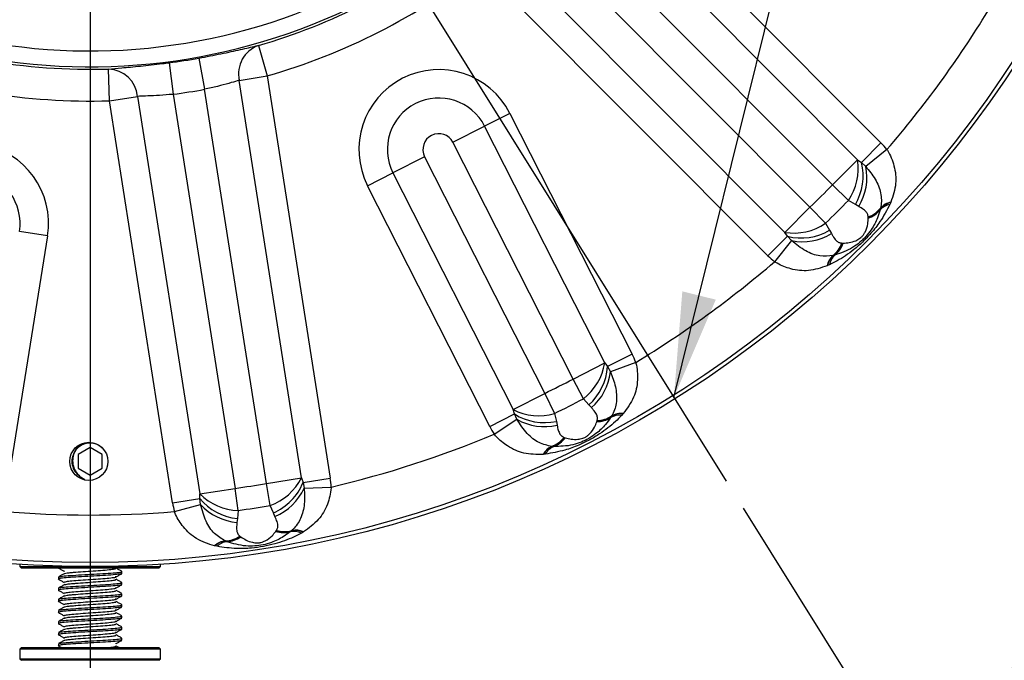
# Model space of a CAD drawing. Units: millimetres. Extents: x 5 to 836, y 5 to 589.
# Drawn here: x 148 to 179, y 406 to 426 of the extents above; entities that cross this region are included whole.
import ezdxf

# ---------------------------------------------------------------- set-up
doc = ezdxf.new("R2010")
doc.units = ezdxf.units.MM
doc.layers.add('SLD-0_0', color=7, linetype='Continuous')
doc.styles.add('SLDTEXTSTYLE6', font='TXT', dxfattribs={"width": 0.605})
doc.dimstyles.new('SLDDIMSTYLE3', dxfattribs={"dimtxt": 0.18, "dimasz": 3.302, "dimexe": 0, "dimexo": 0.0625, "dimgap": 0, "dimtad": 0, "dimtih": 1, "dimtoh": 1, "dimdec": 0, "dimrnd": 1e-09, "dimzin": 0, "dimdsep": 46, "dimtxsty": 'Standard', "dimsah": 1, "dimcen": 0.09, "dimadec": 0, "dimazin": 0, "dimtfac": 3.302, "dimtdec": 0, "dimtofl": 0, "dimtmove": 0, "dimatfit": 3, "dimfxl": 1, "dimfrac": 2, "dimtolj": 1, "dimtzin": 0, "dimarcsym": 0})
doc.dimstyles.new('SLDDIMSTYLE4', dxfattribs={"dimtxt": 5, "dimasz": 3.302, "dimexe": 0, "dimexo": 0.0625, "dimgap": 1.25, "dimtad": 1, "dimdec": 4, "dimlfac": 2, "dimzin": 12, "dimdsep": 46, "dimtxsty": 'SLDTEXTSTYLE6', "dimsah": 1, "dimcen": 0.09, "dimazin": 3, "dimtfac": 1, "dimtofl": 0, "dimtmove": 0, "dimatfit": 3, "dimfxl": 1, "dimfrac": 2, "dimtolj": 1, "dimtzin": 12, "dimarcsym": 0})

# ---------------------------------------------------------------- blocks, each defined once
blk = doc.blocks.new('_D_7')
at = {"layer": 'SLD-0_0'}
for p, q in [((129.019, 410.463), (80.586, 332.953)), ((149.898, 340.822), (149.898, 313.079))]:
    blk.add_line(p, q, dxfattribs=at)
blk.add_arc((149.898, 443.875), 129.797, 238, 270, dxfattribs=at)
for points in [[(81.116, 333.801), (83.675, 331.653), (84.202, 332.522)], [(149.898, 314.079), (146.603, 314.629), (146.59, 313.613)]]:
    blk.add_solid(points, dxfattribs=at)
at = {"layer": 'SLD-0_0', "insert": (101.268, 330.113), "char_height": 5, "attachment_point": 1, "rotation": 341.2812, "style": 'SLDTEXTSTYLE6'}
blk.add_mtext('32deg', dxfattribs=at)
blk = doc.blocks.new('_D_8')
at = {"layer": 'SLD-0_0'}
for p, q in [((170.462, 410.966), (219.21, 332.953)), ((149.898, 340.822), (149.898, 313.079))]:
    blk.add_line(p, q, dxfattribs=at)
blk.add_arc((149.898, 443.875), 129.797, 270, 302, dxfattribs=at)
for points in [[(218.68, 333.801), (215.594, 332.522), (216.121, 331.653)], [(149.898, 314.079), (153.206, 313.613), (153.193, 314.629)]]:
    blk.add_solid(points, dxfattribs=at)
at = {"layer": 'SLD-0_0', "insert": (178.404, 323.484), "char_height": 5, "attachment_point": 1, "rotation": 17.7477, "style": 'SLDTEXTSTYLE6'}
blk.add_mtext('32deg', dxfattribs=at)
blk = doc.blocks.new('SW_CENTERMARKSYMBOL_1')
at = {"layer": 'SLD-0_0', "color": 0}
blk.add_line((0, -2.5), (0, -102.053), dxfattribs=at)

msp = doc.modelspace()

# ---------------------------------------------------------------- linework, layer by layer
at = {"color": 7, "linetype": 'Continuous', "lineweight": 25}
for p, q in [((165.758461, 431.533741), (174.805087, 422.462299)), ((174.068667, 421.932139), (165.124164, 430.901178)), ((173.275795, 421.141435), (164.407679, 430.033878)), ((163.699605, 429.32774), (172.567721, 420.435298)), ((162.830344, 428.613634), (171.774848, 419.644594)), ((171.242673, 418.90963), (162.196047, 427.981072)), ((155.197757, 425.528304), (155.475109, 424.56817)), ((152.382482, 424.984501), (152.512804, 423.993643)), ((153.321149, 425.131853), (153.500705, 424.148725)), ((150.504848, 423.787935), (150.474663, 424.78687)), ((154.59014, 424.429247), (155.475109, 424.56817)), ((155.475109, 424.56817), (157.461923, 411.911746)), ((156.554526, 411.915694), (154.59014, 424.429247)), ((150.504848, 423.787935), (151.389817, 423.926858)), ((151.389817, 423.926858), (153.354203, 411.413305)), ((152.512804, 423.993643), (154.460414, 411.586959)), ((155.448315, 411.74204), (153.500705, 424.148725)), ((152.491662, 411.131511), (150.504848, 423.787935)), ((163.120485, 423.392412), (162.321759, 422.986818)), ((163.120485, 423.392412), (166.969027, 415.813579)), ((161.323352, 422.479826), (162.321759, 422.986818)), ((166.104821, 415.536932), (162.321759, 422.986818)), ((165.106414, 415.02994), (161.323352, 422.479826)), ((174.805087, 422.462299), (174.189244, 421.848141)), ((174.993253, 422.251094), (174.324577, 421.719673)), ((160.431724, 422.027056), (159.433317, 421.520064)), ((160.431724, 422.027056), (164.214787, 414.57717)), ((173.275795, 421.141435), (174.068667, 421.932139)), ((174.068667, 421.932139), (174.189244, 421.848141)), ((174.189244, 421.848141), (174.324577, 421.719673)), ((158.634592, 421.11447), (159.433317, 421.520064)), ((159.433317, 421.520064), (163.21638, 414.070178)), ((173.779305, 420.651795), (173.275795, 421.141435)), ((162.483134, 413.535636), (158.634592, 421.11447)), ((173.998451, 420.519318), (173.779305, 420.651795)), ((174.102759, 420.461433), (173.998451, 420.519318)), ((175.109999, 420.582032), (175.084476, 420.525641)), ((175.115785, 420.595259), (175.109999, 420.582032)), ((171.774848, 419.644594), (172.567721, 420.435298)), ((173.05598, 419.930449), (172.567721, 420.435298)), ((174.7892, 420.401153), (174.77721, 420.352476)), ((174.791458, 420.410874), (174.7892, 420.401153)), ((173.05598, 419.930449), (173.187856, 419.71094)), ((174.401482, 420.129025), (174.401322, 420.132101)), ((174.402465, 420.094658), (174.401482, 420.129025)), ((148.555588, 419.532261), (147.671003, 419.673607)), ((171.858516, 419.523788), (171.774848, 419.644594)), ((173.187856, 419.71094), (173.245455, 419.606475)), ((148.555588, 419.532261), (147.214397, 411.138739)), ((171.858516, 419.523788), (171.242673, 418.90963)), ((171.986612, 419.388104), (171.453361, 418.720886)), ((171.986612, 419.388104), (171.858516, 419.523788)), ((173.573968, 419.30701), (173.577043, 419.306842)), ((173.577043, 419.306842), (173.611407, 419.305764)), ((173.303854, 418.91987), (173.294127, 418.917639)), ((173.352564, 418.931727), (173.303854, 418.91987)), ((173.122097, 418.599568), (173.108855, 418.593818)), ((173.178557, 418.624937), (173.122097, 418.599568)), ((166.969027, 415.813579), (166.19354, 415.419785)), ((167.082718, 415.554565), (166.28255, 415.255786)), ((165.106414, 415.02994), (166.104821, 415.536932)), ((166.104821, 415.536932), (166.19354, 415.419785)), ((166.19354, 415.419785), (166.28255, 415.255786)), ((165.433973, 414.408672), (165.106414, 415.02994)), ((163.21638, 414.070178), (164.214787, 414.57717)), ((164.214787, 414.57717), (164.523142, 413.94615)), ((165.601456, 414.214959), (165.433973, 414.408672)), ((163.258621, 413.929429), (163.21638, 414.070178)), ((165.682771, 414.127673), (165.601456, 414.214959)), ((162.483134, 413.535636), (163.258621, 413.929429)), ((162.625185, 413.291024), (163.338519, 413.760803)), ((163.338519, 413.760803), (163.258621, 413.929429)), ((164.523142, 413.94615), (164.580731, 413.696633)), ((164.580731, 413.696633), (164.60323, 413.579481)), ((165.854469, 413.686236), (165.864154, 413.719224)), ((165.864154, 413.719224), (165.864953, 413.722199)), ((166.316988, 413.858222), (166.290543, 413.815632)), ((166.32214, 413.866769), (166.316988, 413.858222)), ((166.677981, 413.931116), (166.636281, 413.885372)), ((166.687571, 413.941907), (166.677981, 413.931116)), ((164.823125, 413.193157), (164.825998, 413.192047)), ((164.825998, 413.192047), (164.858347, 413.180403)), ((149.897873, 412.870921), (149.522873, 412.654415)), ((150.272873, 412.654415), (149.897873, 412.870921)), ((164.446598, 412.908435), (164.436658, 412.909319)), ((164.496588, 412.90466), (164.446598, 412.908435)), ((149.522873, 412.654415), (149.522873, 412.221402)), ((150.272873, 412.221402), (150.272873, 412.654415)), ((164.174759, 412.659976), (164.160388, 412.6586)), ((164.236295, 412.666656), (164.174759, 412.659976)), ((149.522873, 412.221402), (149.897873, 412.004896)), ((149.897873, 412.004896), (150.272873, 412.221402)), ((149.592642, 411.950611), (149.734964, 411.861908)), ((155.448315, 411.74204), (156.554526, 411.915694)), ((156.554526, 411.915694), (156.602702, 411.776865)), ((156.602702, 411.776865), (157.461923, 411.911746)), ((153.354203, 411.413305), (154.460414, 411.586959)), ((154.558681, 410.891536), (154.460414, 411.586959)), ((155.56786, 411.049958), (155.448315, 411.74204)), ((156.602702, 411.776865), (156.636677, 411.593386)), ((156.636677, 411.593386), (157.49001, 411.630277)), ((152.491662, 411.131511), (153.350883, 411.266392)), ((153.350883, 411.266392), (153.354203, 411.413305)), ((153.374762, 411.081329), (153.350883, 411.266392)), ((152.551172, 410.854974), (153.374762, 411.081329)), ((155.667285, 410.81397), (155.56786, 411.049958)), ((154.536347, 410.636435), (154.521543, 410.518064)), ((154.558681, 410.891536), (154.536347, 410.636435)), ((155.717647, 410.70583), (155.667285, 410.81397)), ((154.611294, 410.082697), (154.613683, 410.080754)), ((154.613683, 410.080754), (154.640851, 410.059683)), ((155.74453, 410.23294), (155.763935, 410.261321)), ((155.763935, 410.261321), (155.765614, 410.263903)), ((156.237559, 410.253582), (156.199247, 410.221249)), ((156.245099, 410.260119), (156.237559, 410.253582)), ((156.603409, 410.211355), (156.549614, 410.180737)), ((156.615864, 410.218655), (156.603409, 410.211355)), ((153.829899, 409.775968), (153.815806, 409.7791)), ((153.890488, 409.763305), (153.829899, 409.775968)), ((154.165212, 409.928264), (154.156032, 409.932176)), ((154.211589, 409.909225), (154.165212, 409.928264)), ((147.685373, 409.195914), (147.685373, 409.125408)), ((147.685373, 409.125408), (147.735373, 409.075408)), ((147.685373, 409.125408), (152.110373, 409.125408)), ((152.060373, 409.075408), (147.735373, 409.075408)), ((150.709462, 409.060301), (150.70525, 409.076737)), ((152.060373, 409.075408), (152.110373, 409.125408)), ((152.110373, 409.125408), (152.110373, 409.195914)), ((148.897873, 408.794517), (148.897873, 408.73304)), ((149.086284, 408.885301), (149.09206, 408.907837)), ((149.086957, 408.974531), (149.09206, 408.994439)), ((150.708789, 408.799531), (150.703687, 408.819439)), ((150.709462, 408.710301), (150.70525, 408.726737)), ((150.897873, 408.908192), (150.897873, 408.969517)), ((148.897873, 408.444517), (148.897873, 408.38304)), ((149.086284, 408.535301), (149.09206, 408.557837)), ((149.086957, 408.624531), (149.09206, 408.644439)), ((150.708789, 408.449531), (150.703687, 408.469439)), ((150.897873, 408.558192), (150.897873, 408.619517)), ((149.086284, 408.185301), (149.09206, 408.207837)), ((149.086957, 408.274531), (149.09206, 408.294439)), ((150.708789, 408.099531), (150.703687, 408.119439)), ((150.709462, 408.360301), (150.70525, 408.376737)), ((150.897873, 408.208192), (150.897873, 408.269517)), ((148.897873, 408.094517), (148.897873, 408.03304)), ((149.086284, 407.835301), (149.09206, 407.857837)), ((149.086957, 407.924531), (149.09206, 407.944439)), ((150.709462, 408.010301), (150.70525, 408.026737)), ((150.897873, 407.858192), (150.897873, 407.919517)), ((148.897873, 407.744517), (148.897873, 407.68304)), ((149.086284, 407.485301), (149.09206, 407.507837)), ((149.086957, 407.574531), (149.09206, 407.594439)), ((150.708789, 407.749531), (150.703687, 407.769439)), ((150.709462, 407.660301), (150.70525, 407.676737)), ((150.897873, 407.508192), (150.897873, 407.569517)), ((148.897873, 407.394517), (148.897873, 407.33304)), ((149.086957, 407.224531), (149.09206, 407.244439)), ((150.708789, 407.399531), (150.703687, 407.419439)), ((150.709462, 407.310301), (150.70525, 407.326737)), ((150.897873, 407.158192), (150.897873, 407.219517)), ((148.897873, 407.044517), (148.897873, 406.98304)), ((149.086284, 407.135301), (149.09206, 407.157837)), ((149.086957, 406.874531), (149.09206, 406.894439)), ((150.708789, 407.049531), (150.703687, 407.069439)), ((150.709462, 406.960301), (150.70525, 406.976737)), ((150.897873, 406.808192), (150.897873, 406.869517)), ((147.735373, 406.575408), (147.685373, 406.525408)), ((147.735373, 406.575408), (150.98484, 406.575408)), ((148.897873, 406.694517), (148.897873, 406.63304)), ((149.086284, 406.785301), (149.09206, 406.807837)), ((150.708789, 406.699531), (150.703687, 406.719439)), ((150.709462, 406.610301), (150.70525, 406.626737)), ((150.98484, 406.575408), (152.060373, 406.575408)), ((152.110373, 406.525408), (152.060373, 406.575408)), ((147.685373, 406.525408), (147.685373, 406.225408)), ((151.009972, 406.525408), (147.685373, 406.525408)), ((152.110373, 406.525408), (151.009972, 406.525408)), ((152.110373, 406.225408), (152.110373, 406.525408)), ((147.685373, 406.225408), (147.735373, 406.175408)), ((147.685373, 406.225408), (151.009972, 406.225408)), ((150.98484, 406.175408), (147.735373, 406.175408)), ((152.060373, 406.175408), (150.98484, 406.175408)), ((151.009972, 406.225408), (152.110373, 406.225408)), ((152.060373, 406.175408), (152.110373, 406.225408))]:
    msp.add_line(p, q, dxfattribs=at)
for centre, radius in [((149.897873, 443.875408), 34.75), ((149.897873, 443.875408), 34.625949), ((149.854814, 412.437938), 0.6)]:
    msp.add_circle(centre, radius, dxfattribs=at)
for centre, radius, start, end in [((149.897873, 443.875408), 100.803304, 294.28004055, 245.65758945), ((149.897873, 443.875408), 48.007389, 330.6199399, 210.0610945), ((149.897873, 443.875408), 18.517156, 248.1147769, 327.7282694), ((149.897873, 443.875408), 19.016851, 248.1147769, 327.7282694), ((149.897873, 443.875408), 19.097251, 286.1122912, 307.7307552), ((149.897873, 443.875408), 20.096642, 286.1122912, 307.7307552), ((149.897873, 443.875408), 33.126863, 319.2490162, 328.5940302), ((149.897873, 443.875408), 19.097251, 248.3294838, 271.7307552), ((155.525055, 424.629867), 0.956198, 110.0165146, 192.1112159), ((149.897873, 443.875408), 20.096642, 249.6271257, 271.7307552), ((149.897873, 443.875408), 19.0536, 277.4927658, 280.3502806), ((150.4384, 423.83136), 0.956198, 5.7318304, 87.8265318), ((160.877538, 422.253441), 2.515564, 26.9215232, 206.9215232), ((149.897873, 443.875408), 20.052991, 277.4927658, 280.3502806), ((160.877538, 422.253441), 1.619758, 26.9215232, 206.9215232), ((160.877538, 422.253441), 0.5, 26.9215232, 206.9215232), ((146.071535, 419.929184), 2.515564, 350.9215232, 170.9215232), ((173.02388, 420.685964), 2.515564, 38.4753989, 44.9215232), ((172.309339, 421.656884), 1.78073, 325.637635, 8.8920972), ((172.479532, 421.415514), 1.7636, 329.4584737, 14.2000892), ((146.071535, 419.929184), 1.619758, 350.9215232, 170.9215232), ((172.639403, 421.368084), 1.721461, 328.2189013, 11.7849691), ((149.897873, 443.875408), 32.609213, 314.0429674, 315.8000789), ((149.897873, 443.875408), 33.311544, 314.0429674, 315.8000789), ((175.201562, 419.958693), 0.578913, 101.668729, 137.1398196), ((175.230576, 419.993265), 0.600987, 101.5738681, 137.2580636), ((175.240526, 419.998412), 0.609743, 101.8048622, 137.4329768), ((174.132977, 420.920023), 0.832364, 288.8074548, 322.2881665), ((174.14509, 420.90659), 0.818746, 288.249271, 321.878503), ((174.16103, 420.84685), 0.789989, 287.7953464, 321.259212), ((172.054922, 421.403162), 1.78073, 260.9509492, 304.2054114), ((172.295824, 421.232309), 1.7636, 255.6429572, 300.3845726), ((172.342816, 421.072309), 1.721461, 258.0580773, 301.624145), ((172.786784, 419.577512), 0.832364, 307.5548798, 341.0355915), ((172.800183, 419.565362), 0.818746, 307.9645434, 341.5937754), ((172.85988, 419.549259), 0.789989, 308.5838343, 342.0476999), ((149.897873, 443.875408), 33.126863, 301.2490162, 310.5940302), ((173.02388, 420.685964), 2.515564, 224.9215232, 231.3676474), ((173.705358, 418.467443), 0.609743, 132.4100695, 168.0381841), ((173.710532, 418.477379), 0.600987, 132.5849827, 168.2691783), ((173.745183, 418.506298), 0.578913, 132.7032267, 168.1743174), ((149.897873, 443.875408), 48.007389, 213.4625326, 270), ((149.897873, 443.875408), 48.007389, 270, 326.3216335), ((164.72608, 414.674607), 2.515564, 20.4753989, 26.9215232), ((164.346543, 415.818812), 1.78073, 307.637635, 350.8920972), ((164.433818, 415.536663), 1.7636, 311.4584737, 356.2000892), ((164.571207, 415.442151), 1.721461, 310.2189013, 353.7849691), ((149.897873, 443.875408), 32.609213, 296.0429674, 297.8000789), ((149.897873, 443.875408), 33.311544, 296.0429674, 297.8000789), ((164.026172, 415.656127), 1.78073, 242.9509492, 286.2054114), ((164.202488, 415.419194), 1.7636, 237.6429572, 282.3845726), ((164.197737, 415.252503), 1.721461, 240.0580773, 283.624145), ((165.857291, 414.47622), 0.789989, 269.7953464, 303.259212), ((165.860592, 414.537962), 0.818746, 270.249271, 303.878503), ((165.853223, 414.554481), 0.832364, 270.8074548, 304.2881665), ((166.57244, 413.30999), 0.578913, 83.668729, 119.1398196), ((166.610717, 413.333905), 0.600987, 83.5738681, 119.2580636), ((166.62177, 413.335725), 0.609743, 83.8048622, 119.4329768), ((164.72608, 414.674607), 2.515564, 206.9215232, 213.3676474), ((149.897873, 443.875408), 33.126863, 283.2490162, 292.5940302), ((164.158058, 413.693674), 0.832364, 289.5548798, 323.0355915), ((164.167047, 413.677978), 0.818746, 289.9645434, 323.5937754), ((164.218846, 413.644215), 0.789989, 290.5838343, 324.0476999), ((164.688644, 412.35408), 0.609743, 114.4100695, 150.0381841), ((164.696634, 412.361931), 0.600987, 114.5849827, 150.2691783), ((164.738527, 412.378726), 0.578913, 114.7032267, 150.1743174), ((154.969409, 412.727115), 1.78073, 289.637635, 332.8920972), ((154.976793, 411.521628), 2.515564, 2.4753989, 8.9215232), ((149.897873, 443.875408), 32.609213, 278.0429674, 279.8000789), ((154.965224, 412.431806), 1.7636, 293.4584737, 338.2000892), ((155.066684, 412.299465), 1.721461, 292.2189013, 335.7849691), ((154.708916, 412.391571), 1.7636, 219.6429572, 264.3845726), ((154.614447, 412.671393), 1.78073, 224.9509492, 268.2054114), ((154.976793, 411.521628), 2.515564, 188.9215232, 195.3676474), ((154.652888, 412.234507), 1.721461, 222.0580773, 265.624145), ((149.897873, 443.875408), 33.311544, 278.0429674, 279.8000789), ((149.897873, 443.875408), 33.126863, 265.2490162, 274.5940302), ((154.133446, 410.764233), 0.832364, 271.5548798, 305.0355915), ((154.137145, 410.746528), 0.818746, 271.9645434, 305.5937754), ((154.175975, 410.698411), 0.789989, 272.5838343, 306.0476999), ((155.991333, 410.983387), 0.789989, 251.7953464, 285.259212), ((156.013552, 411.041088), 0.818746, 252.249271, 285.878503), ((156.011647, 411.059075), 0.832364, 252.8074548, 286.2881665), ((156.311095, 409.653244), 0.578913, 65.668729, 101.1398196), ((156.354889, 409.66416), 0.600987, 65.5738681, 101.2580636), ((156.365963, 409.662475), 0.609743, 65.8048622, 101.4329768), ((154.224106, 409.326245), 0.609743, 96.4100695, 132.0381841), ((154.234132, 409.331242), 0.600987, 96.5849827, 132.2691783), ((154.279163, 409.33427), 0.578913, 96.7032267, 132.1743174)]:
    msp.add_arc(centre, radius, start, end, dxfattribs=at)
at = {"color": 8, "linetype": 'Continuous', "lineweight": 25}
for start, end in [(330.4687843, 209.594277), (213.054432, 270), (270, 326.7263753)]:
    msp.add_arc((149.897873, 443.875408), 47.783651, start, end, dxfattribs=at)
at = {"color": 7, "linetype": 'Continuous', "lineweight": 25}
for points, knots in [([(153.321149, 425.131853), (153.557905, 425.177011), (154.034, 425.267819), (154.658875, 425.406826), (155.023599, 425.490966), (155.165456, 425.521379), (155.197757, 425.528304)], [0, 0, 0, 0, 0.298958228, 0.601178648, 0.909190262, 1, 1, 1, 1]), ([(150.474663, 424.78687), (150.601661, 424.798681), (150.853507, 424.822103), (151.465707, 424.876396), (152.004681, 424.935698), (152.313034, 424.97553), (152.382482, 424.984501)], [0, 0, 0, 0, 0.30879675, 0.612365763, 0.912696796, 1, 1, 1, 1]), ([(154.59014, 424.429247), (154.571392, 424.42423), (154.488307, 424.401995), (154.27507, 424.339123), (153.913826, 424.238888), (153.63835, 424.178766), (153.500705, 424.148725)], [0, 0, 0, 0, 0.088660877, 0.392907944, 0.69666056, 1, 1, 1, 1]), ([(152.512804, 423.993643), (152.47206, 423.989284), (152.291501, 423.969966), (151.976779, 423.94724), (151.615986, 423.935316), (151.465176, 423.929676), (151.389817, 423.926858)], [0, 0, 0, 0, 0.0886558092, 0.3928882469, 0.69662767, 1, 1, 1, 1]), ([(174.993253, 422.251094), (174.997837, 422.243586), (175.095609, 422.083429), (175.247399, 421.721319), (175.306052, 421.155121), (175.181457, 420.788497), (175.115785, 420.595259)], [0, 0, 0, 0, 0.0143770944, 0.3066598783, 0.6345577618, 1, 1, 1, 1]), ([(174.324577, 421.719673), (174.430354, 421.58976), (174.646497, 421.324298), (174.818254, 420.88749), (174.827818, 420.583339), (174.794977, 420.427565), (174.791458, 420.410874)], [0, 0, 0, 0, 0.314145577, 0.641918351, 0.961632629, 1, 1, 1, 1]), ([(175.084476, 420.525641), (174.988164, 420.342321), (174.82297, 420.027887), (174.516677, 419.638993), (174.229755, 419.33851), (173.874446, 419.031572), (173.527343, 418.795891), (173.260724, 418.665211), (173.178557, 418.624937)], [0, 0, 0, 0, 0.234293251, 0.401861299, 0.534795911, 0.663446153, 0.896280103, 1, 1, 1, 1]), ([(174.77721, 420.352476), (174.751621, 420.268181), (174.687245, 420.05611), (174.539381, 419.78072), (174.338381, 419.518746), (174.129514, 419.319513), (173.806537, 419.087025), (173.54053, 418.996028), (173.352564, 418.931727)], [0, 0, 0, 0, 0.135081285, 0.339841681, 0.460324171, 0.570119643, 0.696238703, 1, 1, 1, 1]), ([(174.401322, 420.132101), (174.396113, 420.165465), (174.385199, 420.235376), (174.311216, 420.330841), (174.209659, 420.400407), (174.129733, 420.446034), (174.102759, 420.461433)], [0, 0, 0, 0, 0.22034054, 0.461704884, 0.818331899, 1, 1, 1, 1]), ([(173.611407, 419.305764), (173.740647, 419.314379), (173.910104, 419.325674), (174.114739, 419.436255), (174.189505, 419.498509), (174.235828, 419.5484), (174.272572, 419.600316), (174.345481, 419.72919), (174.394299, 419.891112), (174.400044, 420.034298), (174.402465, 420.094658)], [0, 0, 0, 0, 0.347394903, 0.455496407, 0.495656953, 0.523511839, 0.577344253, 0.617463237, 0.838740944, 1, 1, 1, 1]), ([(173.245455, 419.606475), (173.259788, 419.581181), (173.304723, 419.501882), (173.373404, 419.399826), (173.469539, 419.323738), (173.540233, 419.312414), (173.573968, 419.30701)], [0, 0, 0, 0, 0.169926213, 0.532737734, 0.777025263, 1, 1, 1, 1]), ([(173.294127, 418.917639), (173.156294, 418.903029), (172.873406, 418.873044), (172.418484, 419.041607), (172.133918, 419.269918), (171.986612, 419.388104)], [0, 0, 0, 0, 0.3142840776, 0.6450367081, 1, 1, 1, 1]), ([(173.108855, 418.593818), (172.915467, 418.528602), (172.548559, 418.40487), (172.003624, 418.463697), (171.642204, 418.607746), (171.480863, 418.704409), (171.453361, 418.720886)], [0, 0, 0, 0, 0.365210007, 0.692899518, 0.947652103, 1, 1, 1, 1]), ([(167.082718, 415.554565), (167.084757, 415.546007), (167.128252, 415.363475), (167.160715, 414.972183), (167.041533, 414.415572), (166.809742, 414.105394), (166.687571, 413.941907)], [0, 0, 0, 0, 0.014377094, 0.306659878, 0.634557762, 1, 1, 1, 1]), ([(166.28255, 415.255786), (166.343005, 415.099544), (166.466536, 414.780282), (166.494907, 414.311778), (166.410015, 414.019558), (166.330644, 413.881556), (166.32214, 413.866769)], [0, 0, 0, 0, 0.314145577, 0.641918351, 0.961632629, 1, 1, 1, 1]), ([(165.864953, 413.722199), (165.870309, 413.75554), (165.881532, 413.825402), (165.84067, 413.939056), (165.765581, 414.0366), (165.703666, 414.104693), (165.682771, 414.127673)], [0, 0, 0, 0, 0.22034054, 0.461704884, 0.818331899, 1, 1, 1, 1]), ([(164.436658, 412.909319), (164.301057, 412.938017), (164.022748, 412.996917), (163.64218, 413.297808), (163.442094, 413.602881), (163.338519, 413.760803)], [0, 0, 0, 0, 0.314284078, 0.645036708, 1, 1, 1, 1]), ([(166.636281, 413.885372), (166.572426, 413.819865), (166.365176, 413.60725), (166.033074, 413.350873), (165.630677, 413.108889), (165.255736, 412.929885), (164.790755, 412.76003), (164.4405, 412.701045), (164.236295, 412.666656)], [0, 0, 0, 0, 0.10369114, 0.336544065, 0.465198851, 0.598138875, 0.765707056, 1, 1, 1, 1]), ([(166.290543, 413.815632), (166.240158, 413.743371), (166.113399, 413.561573), (165.887672, 413.345353), (165.615555, 413.158314), (165.355344, 413.033375), (164.976332, 412.912072), (164.695224, 412.907729), (164.496588, 412.90466)], [0, 0, 0, 0, 0.135081285, 0.339841681, 0.460324171, 0.570119643, 0.696238703, 1, 1, 1, 1]), ([(164.858347, 413.180403), (164.983923, 413.148659), (165.148576, 413.107036), (165.377367, 413.148969), (165.467712, 413.185073), (165.527185, 413.218207), (165.578173, 413.256228), (165.687338, 413.356264), (165.783803, 413.495175), (165.833514, 413.629578), (165.854469, 413.686236)], [0, 0, 0, 0, 0.347394903, 0.455496407, 0.495656953, 0.523511839, 0.577344253, 0.617463237, 0.838740944, 1, 1, 1, 1]), ([(164.60323, 413.579481), (164.614957, 413.522984), (164.636455, 413.419405), (164.684029, 413.301028), (164.748515, 413.228817), (164.800791, 413.203832), (164.823125, 413.193157)], [0, 0, 0, 0, 0.340175598, 0.623655654, 0.83921454, 1, 1, 1, 1]), ([(164.160388, 412.6586), (163.956366, 412.656384), (163.569284, 412.652179), (163.068535, 412.875937), (162.777525, 413.120262), (162.651681, 413.259925), (162.630891, 413.284327), (162.625185, 413.291024)], [0, 0, 0, 0, 0.365207316, 0.692894412, 0.947645119, 0.985632148, 1, 1, 1, 1]), ([(150.116791, 412.969029), (150.043463, 412.990031), (149.898905, 413.031435), (149.671658, 412.98171), (149.47458, 412.851711), (149.34989, 412.656134), (149.30936, 412.430291), (149.352861, 412.213045), (149.462075, 412.045216), (149.557539, 411.976045), (149.592642, 411.950611)], [0, 0, 0, 0, 0.132989368, 0.26217484, 0.395572159, 0.541476169, 0.658093142, 0.792674587, 0.923765051, 1, 1, 1, 1]), ([(150.279455, 412.860015), (150.216582, 412.907665), (150.10262, 412.994034), (149.884159, 413.024132), (149.672986, 412.982786), (149.506217, 412.874875), (149.436428, 412.778844), (149.411177, 412.744098)], [0, 0, 0, 0, 0.233513099, 0.42326202, 0.643555678, 0.871031592, 1, 1, 1, 1]), ([(149.557221, 412.948272), (149.514195, 412.903734), (149.454954, 412.84241), (149.420585, 412.765224), (149.411177, 412.744098)], [0, 0, 0, 0, 0.726286071, 1, 1, 1, 1]), ([(149.411177, 412.744098), (149.398945, 412.713385), (149.361997, 412.620619), (149.333692, 412.445801), (149.372915, 412.234041), (149.470934, 412.063829), (149.55756, 411.983246), (149.592642, 411.950611)], [0, 0, 0, 0, 0.11321458, 0.341950756, 0.595728891, 0.836277696, 1, 1, 1, 1]), ([(156.636677, 411.593386), (156.645892, 411.42611), (156.66472, 411.084301), (156.546926, 410.62996), (156.375888, 410.378275), (156.257757, 410.271554), (156.245099, 410.260119)], [0, 0, 0, 0, 0.314145577, 0.641918351, 0.961632629, 1, 1, 1, 1]), ([(157.49001, 411.630277), (157.489305, 411.621508), (157.474265, 411.434469), (157.384224, 411.052296), (157.098872, 410.559757), (156.782576, 410.336387), (156.615864, 410.218655)], [0, 0, 0, 0, 0.014377094, 0.306659878, 0.634557762, 1, 1, 1, 1]), ([(154.156032, 409.932176), (154.035935, 410.001372), (153.789449, 410.143392), (153.520488, 410.547158), (153.424467, 410.899129), (153.374762, 411.081329)], [0, 0, 0, 0, 0.314284078, 0.645036708, 1, 1, 1, 1]), ([(153.815806, 409.7791), (153.621086, 409.840038), (153.25165, 409.955654), (152.844554, 410.323201), (152.643287, 410.645494), (152.566761, 410.81721), (152.554529, 410.846842), (152.551172, 410.854974)], [0, 0, 0, 0, 0.365207316, 0.692894412, 0.947645119, 0.985632148, 1, 1, 1, 1]), ([(155.765614, 410.263903), (155.781011, 410.293957), (155.813273, 410.356932), (155.809533, 410.477651), (155.768261, 410.593624), (155.730419, 410.677517), (155.717647, 410.70583)], [0, 0, 0, 0, 0.22034054, 0.461704884, 0.818331899, 1, 1, 1, 1]), ([(154.521543, 410.518064), (154.518271, 410.489177), (154.508013, 410.39861), (154.50359, 410.275675), (154.536642, 410.157612), (154.587178, 410.106898), (154.611294, 410.082697)], [0, 0, 0, 0, 0.169926213, 0.532737734, 0.777025263, 1, 1, 1, 1]), ([(156.549614, 410.180737), (156.468625, 410.138159), (156.205811, 409.999993), (155.810733, 409.858791), (155.353271, 409.753004), (154.941373, 409.698626), (154.446665, 409.680772), (154.095326, 409.732908), (153.890488, 409.763305)], [0, 0, 0, 0, 0.103711723, 0.336551067, 0.4652026, 0.59813875, 0.765706836, 1, 1, 1, 1]), ([(156.199247, 410.221249), (156.128998, 410.168094), (155.952264, 410.034364), (155.670769, 409.898481), (155.354173, 409.804685), (155.068089, 409.766271), (154.670143, 409.768025), (154.401451, 409.850762), (154.211589, 409.909225)], [0, 0, 0, 0, 0.135081285, 0.339841681, 0.460324171, 0.570119643, 0.696238703, 1, 1, 1, 1]), ([(154.640851, 410.059683), (154.750472, 409.990687), (154.894204, 409.900221), (155.124755, 409.869401), (155.221834, 409.87582), (155.288636, 409.888954), (155.348878, 409.909358), (155.483612, 409.970764), (155.618282, 410.073067), (155.707092, 410.185531), (155.74453, 410.23294)], [0, 0, 0, 0, 0.347394903, 0.455496407, 0.495656953, 0.523511839, 0.577344253, 0.617463237, 0.838740944, 1, 1, 1, 1]), ([(148.904416, 409.076544), (148.933739, 409.059533), (148.992364, 409.025525), (149.050927, 408.991483), (149.080198, 408.974468)], [0, 0, 0, 0, 0.500178579, 1, 1, 1, 1]), ([(150.894021, 408.974338), (150.864638, 408.991396), (150.805903, 409.025496), (150.747156, 409.059649), (150.717798, 409.076717)], [0, 0, 0, 0, 0.500254498, 1, 1, 1, 1]), ([(150.878433, 408.908192), (150.882743, 408.904722), (150.896232, 408.893861), (150.756187, 408.877966), (150.486631, 408.854068), (150.11743, 408.832981), (149.717074, 408.811863), (149.345823, 408.788057), (149.054419, 408.768272), (148.916021, 408.747596), (148.880686, 408.733086), (148.906113, 408.727263), (148.909001, 408.726602)], [0, 0, 0, 0, 0.0553870403, 0.1733431011, 0.2961620567, 0.4158357556, 0.5355094545, 0.6583284101, 0.7762844709, 0.8980370406, 0.9884190834, 1, 1, 1, 1]), ([(149.077949, 408.901717), (149.048591, 408.884649), (148.989844, 408.850496), (148.931109, 408.816396), (148.901726, 408.799338)], [0, 0, 0, 0, 0.499745502, 1, 1, 1, 1]), ([(148.904416, 408.726544), (148.933739, 408.709533), (148.992364, 408.675525), (149.050927, 408.641483), (149.080198, 408.624468)], [0, 0, 0, 0, 0.500178579, 1, 1, 1, 1]), ([(148.917314, 408.794517), (148.914266, 408.798592), (148.905629, 408.810145), (149.060967, 408.829686), (149.344011, 408.849357), (149.717554, 408.873194), (150.117303, 408.894304), (150.486666, 408.915394), (150.756178, 408.939291), (150.896233, 408.955186), (150.882743, 408.966047), (150.878433, 408.969517)], [0, 0, 0, 0, 0.068815173, 0.195061798, 0.31737178, 0.444724152, 0.568815173, 0.692906193, 0.820258566, 0.942568548, 1, 1, 1, 1]), ([(150.715549, 408.799468), (150.74482, 408.816483), (150.803383, 408.850525), (150.862008, 408.884533), (150.891331, 408.901544)], [0, 0, 0, 0, 0.4998214212, 1, 1, 1, 1]), ([(150.894021, 408.624338), (150.864638, 408.641396), (150.805903, 408.675496), (150.747156, 408.709649), (150.717798, 408.726717)], [0, 0, 0, 0, 0.500254498, 1, 1, 1, 1]), ([(150.878433, 408.558192), (150.882743, 408.554722), (150.896232, 408.543861), (150.756187, 408.527966), (150.486631, 408.504068), (150.11743, 408.482981), (149.717074, 408.461863), (149.345823, 408.438057), (149.054419, 408.418272), (148.916021, 408.397596), (148.880686, 408.383086), (148.906113, 408.377263), (148.909001, 408.376602)], [0, 0, 0, 0, 0.05538704, 0.173343101, 0.296162057, 0.415835756, 0.535509455, 0.65832841, 0.776284471, 0.898037041, 0.988419083, 1, 1, 1, 1]), ([(149.077949, 408.551717), (149.048591, 408.534649), (148.989844, 408.500496), (148.931109, 408.466396), (148.901726, 408.449338)], [0, 0, 0, 0, 0.499745502, 1, 1, 1, 1]), ([(148.917314, 408.444517), (148.914266, 408.448592), (148.905629, 408.460145), (149.060967, 408.479686), (149.344011, 408.499357), (149.717554, 408.523194), (150.117303, 408.544304), (150.486666, 408.565394), (150.756178, 408.589291), (150.896233, 408.605186), (150.882743, 408.616047), (150.878433, 408.619517)], [0, 0, 0, 0, 0.068815173, 0.195061798, 0.31737178, 0.444724152, 0.568815173, 0.692906193, 0.820258566, 0.942568548, 1, 1, 1, 1]), ([(150.715549, 408.449468), (150.74482, 408.466483), (150.803383, 408.500525), (150.862008, 408.534533), (150.891331, 408.551544)], [0, 0, 0, 0, 0.4998214212, 1, 1, 1, 1]), ([(150.878433, 408.208192), (150.882743, 408.204722), (150.896232, 408.193861), (150.756187, 408.177966), (150.486631, 408.154068), (150.11743, 408.132981), (149.717074, 408.111863), (149.345823, 408.088057), (149.054419, 408.068272), (148.916021, 408.047596), (148.880686, 408.033086), (148.906113, 408.027263), (148.909001, 408.026602)], [0, 0, 0, 0, 0.05538704, 0.173343101, 0.296162057, 0.415835756, 0.535509455, 0.65832841, 0.776284471, 0.898037041, 0.988419083, 1, 1, 1, 1]), ([(149.077949, 408.201717), (149.048591, 408.184649), (148.989844, 408.150496), (148.931109, 408.116396), (148.901726, 408.099338)], [0, 0, 0, 0, 0.499745502, 1, 1, 1, 1]), ([(148.904416, 408.376544), (148.933739, 408.359533), (148.992364, 408.325525), (149.050927, 408.291483), (149.080198, 408.274468)], [0, 0, 0, 0, 0.500178579, 1, 1, 1, 1]), ([(148.917314, 408.094517), (148.914266, 408.098592), (148.905629, 408.110145), (149.060967, 408.129686), (149.344011, 408.149357), (149.717554, 408.173194), (150.117303, 408.194304), (150.486666, 408.215394), (150.756178, 408.239291), (150.896233, 408.255186), (150.882743, 408.266047), (150.878433, 408.269517)], [0, 0, 0, 0, 0.068815173, 0.195061798, 0.31737178, 0.444724152, 0.568815173, 0.692906193, 0.820258566, 0.942568548, 1, 1, 1, 1]), ([(150.715549, 408.099468), (150.74482, 408.116483), (150.803383, 408.150525), (150.862008, 408.184533), (150.891331, 408.201544)], [0, 0, 0, 0, 0.4998214212, 1, 1, 1, 1]), ([(150.894021, 408.274338), (150.864638, 408.291396), (150.805903, 408.325496), (150.747156, 408.359649), (150.717798, 408.376717)], [0, 0, 0, 0, 0.500254498, 1, 1, 1, 1]), ([(150.878433, 407.858192), (150.882743, 407.854722), (150.896232, 407.843861), (150.756187, 407.827966), (150.486631, 407.804068), (150.11743, 407.782981), (149.717074, 407.761863), (149.345823, 407.738057), (149.054419, 407.718272), (148.916021, 407.697596), (148.880686, 407.683086), (148.906113, 407.677263), (148.909001, 407.676602)], [0, 0, 0, 0, 0.0553870403, 0.1733431011, 0.2961620567, 0.4158357556, 0.5355094545, 0.6583284101, 0.7762844709, 0.8980370406, 0.9884190834, 1, 1, 1, 1]), ([(149.077949, 407.851717), (149.048591, 407.834649), (148.989844, 407.800496), (148.931109, 407.766396), (148.901726, 407.749338)], [0, 0, 0, 0, 0.499745502, 1, 1, 1, 1]), ([(148.904416, 408.026544), (148.933739, 408.009533), (148.992364, 407.975525), (149.050927, 407.941483), (149.080198, 407.924468)], [0, 0, 0, 0, 0.500178579, 1, 1, 1, 1]), ([(148.917314, 407.744517), (148.914266, 407.748592), (148.905629, 407.760145), (149.060967, 407.779686), (149.344011, 407.799357), (149.717554, 407.823194), (150.117303, 407.844304), (150.486666, 407.865394), (150.756178, 407.889291), (150.896233, 407.905186), (150.882743, 407.916047), (150.878433, 407.919517)], [0, 0, 0, 0, 0.0688151727, 0.1950617979, 0.3173717797, 0.4447241524, 0.5688151727, 0.692906193, 0.8202585658, 0.9425685476, 1, 1, 1, 1]), ([(150.715549, 407.749468), (150.74482, 407.766483), (150.803383, 407.800525), (150.862008, 407.834533), (150.891331, 407.851544)], [0, 0, 0, 0, 0.4998214212, 1, 1, 1, 1]), ([(150.894021, 407.924338), (150.864638, 407.941396), (150.805903, 407.975496), (150.747156, 408.009649), (150.717798, 408.026717)], [0, 0, 0, 0, 0.500254498, 1, 1, 1, 1]), ([(150.878433, 407.508192), (150.882743, 407.504722), (150.896232, 407.493861), (150.756187, 407.477966), (150.486631, 407.454068), (150.11743, 407.432981), (149.717074, 407.411863), (149.345823, 407.388057), (149.054419, 407.368272), (148.916021, 407.347596), (148.880686, 407.333086), (148.906113, 407.327263), (148.909001, 407.326602)], [0, 0, 0, 0, 0.0553870403, 0.1733431011, 0.2961620567, 0.4158357556, 0.5355094545, 0.6583284101, 0.7762844709, 0.8980370406, 0.9884190834, 1, 1, 1, 1]), ([(149.077949, 407.501717), (149.048591, 407.484649), (148.989844, 407.450496), (148.931109, 407.416396), (148.901726, 407.399338)], [0, 0, 0, 0, 0.499745502, 1, 1, 1, 1]), ([(148.904416, 407.676544), (148.933739, 407.659533), (148.992364, 407.625525), (149.050927, 407.591483), (149.080198, 407.574468)], [0, 0, 0, 0, 0.500178579, 1, 1, 1, 1]), ([(148.917314, 407.394517), (148.914266, 407.398592), (148.905629, 407.410145), (149.060967, 407.429686), (149.344011, 407.449357), (149.717554, 407.473194), (150.117303, 407.494304), (150.486666, 407.515394), (150.756178, 407.539291), (150.896233, 407.555186), (150.882743, 407.566047), (150.878433, 407.569517)], [0, 0, 0, 0, 0.0688151727, 0.1950617979, 0.3173717797, 0.4447241524, 0.5688151727, 0.692906193, 0.8202585658, 0.9425685476, 1, 1, 1, 1]), ([(150.715549, 407.399468), (150.74482, 407.416483), (150.803383, 407.450525), (150.862008, 407.484533), (150.891331, 407.501544)], [0, 0, 0, 0, 0.499821421, 1, 1, 1, 1]), ([(150.894021, 407.574338), (150.864638, 407.591396), (150.805903, 407.625496), (150.747156, 407.659649), (150.717798, 407.676717)], [0, 0, 0, 0, 0.500254498, 1, 1, 1, 1]), ([(148.904416, 407.326544), (148.933739, 407.309533), (148.992364, 407.275525), (149.050927, 407.241483), (149.080198, 407.224468)], [0, 0, 0, 0, 0.500178579, 1, 1, 1, 1]), ([(148.917314, 407.044517), (148.914266, 407.048592), (148.905629, 407.060145), (149.060967, 407.079686), (149.344011, 407.099357), (149.717554, 407.123194), (150.117303, 407.144304), (150.486666, 407.165394), (150.756178, 407.189291), (150.896233, 407.205186), (150.882743, 407.216047), (150.878433, 407.219517)], [0, 0, 0, 0, 0.0688151727, 0.1950617979, 0.3173717797, 0.4447241524, 0.5688151727, 0.692906193, 0.8202585658, 0.9425685476, 1, 1, 1, 1]), ([(150.894021, 407.224338), (150.864638, 407.241396), (150.805903, 407.275496), (150.747156, 407.309649), (150.717798, 407.326717)], [0, 0, 0, 0, 0.500254498, 1, 1, 1, 1]), ([(150.878433, 407.158192), (150.882743, 407.154722), (150.896232, 407.143861), (150.756187, 407.127966), (150.486631, 407.104068), (150.11743, 407.082981), (149.717074, 407.061863), (149.345823, 407.038057), (149.054419, 407.018272), (148.916021, 406.997596), (148.880686, 406.983086), (148.906113, 406.977263), (148.909001, 406.976602)], [0, 0, 0, 0, 0.0553870403, 0.1733431011, 0.2961620567, 0.4158357556, 0.5355094545, 0.6583284101, 0.7762844709, 0.8980370406, 0.9884190834, 1, 1, 1, 1]), ([(149.077949, 407.151717), (149.048591, 407.134649), (148.989844, 407.100496), (148.931109, 407.066396), (148.901726, 407.049338)], [0, 0, 0, 0, 0.499745502, 1, 1, 1, 1]), ([(148.904416, 406.976544), (148.933739, 406.959533), (148.992364, 406.925525), (149.050927, 406.891483), (149.080198, 406.874468)], [0, 0, 0, 0, 0.500178579, 1, 1, 1, 1]), ([(148.917314, 406.694517), (148.914266, 406.698592), (148.905629, 406.710145), (149.060967, 406.729686), (149.344011, 406.749357), (149.717554, 406.773194), (150.117303, 406.794304), (150.486666, 406.815394), (150.756178, 406.839291), (150.896233, 406.855186), (150.882743, 406.866047), (150.878433, 406.869517)], [0, 0, 0, 0, 0.0688151727, 0.1950617979, 0.3173717797, 0.4447241524, 0.5688151727, 0.692906193, 0.8202585658, 0.9425685476, 1, 1, 1, 1]), ([(150.715549, 407.049468), (150.74482, 407.066483), (150.803383, 407.100525), (150.862008, 407.134533), (150.891331, 407.151544)], [0, 0, 0, 0, 0.499821421, 1, 1, 1, 1]), ([(150.894021, 406.874338), (150.864638, 406.891396), (150.805903, 406.925496), (150.747156, 406.959649), (150.717798, 406.976717)], [0, 0, 0, 0, 0.500254498, 1, 1, 1, 1]), ([(150.878433, 406.808192), (150.882743, 406.804722), (150.896232, 406.793861), (150.756187, 406.777966), (150.486631, 406.754068), (150.11743, 406.732981), (149.717074, 406.711863), (149.345823, 406.688057), (149.054419, 406.668272), (148.916021, 406.647596), (148.880686, 406.633086), (148.906113, 406.627263), (148.909001, 406.626602)], [0, 0, 0, 0, 0.0553870403, 0.1733431011, 0.2961620567, 0.4158357556, 0.5355094545, 0.6583284101, 0.7762844709, 0.8980370406, 0.9884190834, 1, 1, 1, 1]), ([(149.077949, 406.801717), (149.048591, 406.784649), (148.989844, 406.750496), (148.931109, 406.716396), (148.901726, 406.699338)], [0, 0, 0, 0, 0.499745502, 1, 1, 1, 1]), ([(148.904416, 406.626544), (148.933744, 406.609536), (148.963127, 406.592497), (148.99248, 406.57544), (148.992535, 406.575408)], [0, 0, 0, 0, 0.998120942, 1, 1, 1, 1]), ([(150.715549, 406.699468), (150.74482, 406.716483), (150.803383, 406.750525), (150.862008, 406.784533), (150.891331, 406.801544)], [0, 0, 0, 0, 0.4998214212, 1, 1, 1, 1]), ([(150.806074, 406.575408), (150.806006, 406.575448), (150.776584, 406.592533), (150.747157, 406.609645), (150.717798, 406.626717)], [0, 0, 0, 0, 0.0023132299, 1, 1, 1, 1])]:
    msp.add_open_spline(points, degree=3, knots=knots, dxfattribs=at)
at = {"color": 8, "linetype": 'Continuous', "lineweight": 25}
for points, knots in [([(149.09206, 408.907837), (149.114979, 408.91338), (149.159955, 408.924258), (149.292178, 408.937746), (149.482778, 408.953703), (149.748796, 408.974202), (150.079647, 408.995334), (150.380925, 409.016483), (150.616193, 409.040123), (150.678795, 409.053667), (150.709462, 409.060301)], [0, 0, 0, 0, 0.103386421, 0.20287594, 0.285168311, 0.430787315, 0.572665962, 0.714544609, 0.860163612, 1, 1, 1, 1]), ([(149.09206, 408.644439), (149.127787, 408.652131), (149.198123, 408.667274), (149.443514, 408.687012), (149.748481, 408.710827), (150.07883, 408.731949), (150.384548, 408.753015), (150.602359, 408.776999), (150.713559, 408.790454), (150.709252, 408.79865), (150.708789, 408.799531)], [0, 0, 0, 0, 0.142099156, 0.279754394, 0.423102051, 0.562767693, 0.702433335, 0.845780993, 0.983436231, 1, 1, 1, 1]), ([(149.09206, 408.557837), (149.114979, 408.56338), (149.159955, 408.574258), (149.292178, 408.587746), (149.482778, 408.603703), (149.748796, 408.624202), (150.079647, 408.645334), (150.380925, 408.666483), (150.616193, 408.690123), (150.678795, 408.703667), (150.709462, 408.710301)], [0, 0, 0, 0, 0.103386421, 0.20287594, 0.285168311, 0.430787315, 0.572665962, 0.714544609, 0.860163612, 1, 1, 1, 1]), ([(149.09206, 408.294439), (149.127787, 408.302131), (149.198123, 408.317274), (149.443514, 408.337012), (149.748481, 408.360827), (150.07883, 408.381949), (150.384548, 408.403015), (150.602359, 408.426999), (150.713559, 408.440454), (150.709252, 408.44865), (150.708789, 408.449531)], [0, 0, 0, 0, 0.142099156, 0.279754394, 0.423102051, 0.562767693, 0.702433335, 0.845780993, 0.983436231, 1, 1, 1, 1]), ([(149.09206, 408.207837), (149.114979, 408.21338), (149.159955, 408.224258), (149.292178, 408.237746), (149.482778, 408.253703), (149.748796, 408.274202), (150.079647, 408.295334), (150.380925, 408.316483), (150.616193, 408.340123), (150.678795, 408.353667), (150.709462, 408.360301)], [0, 0, 0, 0, 0.103386421, 0.20287594, 0.285168311, 0.430787315, 0.572665962, 0.714544609, 0.860163612, 1, 1, 1, 1]), ([(149.09206, 407.944439), (149.127787, 407.952131), (149.198123, 407.967274), (149.443514, 407.987012), (149.748481, 408.010827), (150.07883, 408.031949), (150.384548, 408.053015), (150.602359, 408.076999), (150.713559, 408.090454), (150.709252, 408.09865), (150.708789, 408.099531)], [0, 0, 0, 0, 0.142099156, 0.279754394, 0.423102051, 0.562767693, 0.702433335, 0.845780993, 0.983436231, 1, 1, 1, 1]), ([(149.09206, 407.857837), (149.114979, 407.86338), (149.159955, 407.874258), (149.292178, 407.887746), (149.482778, 407.903703), (149.748796, 407.924202), (150.079647, 407.945334), (150.380925, 407.966483), (150.616193, 407.990123), (150.678795, 408.003667), (150.709462, 408.010301)], [0, 0, 0, 0, 0.103386421, 0.20287594, 0.285168311, 0.430787315, 0.572665962, 0.714544609, 0.860163612, 1, 1, 1, 1]), ([(149.09206, 407.594439), (149.127787, 407.602131), (149.198123, 407.617274), (149.443514, 407.637012), (149.748481, 407.660827), (150.07883, 407.681949), (150.384548, 407.703015), (150.602359, 407.726999), (150.713559, 407.740454), (150.709252, 407.74865), (150.708789, 407.749531)], [0, 0, 0, 0, 0.142099156, 0.279754394, 0.423102051, 0.562767693, 0.702433335, 0.845780993, 0.983436231, 1, 1, 1, 1]), ([(149.09206, 407.507837), (149.114979, 407.51338), (149.159955, 407.524258), (149.292178, 407.537746), (149.482778, 407.553703), (149.748796, 407.574202), (150.079647, 407.595334), (150.380925, 407.616483), (150.616193, 407.640123), (150.678795, 407.653667), (150.709462, 407.660301)], [0, 0, 0, 0, 0.103386421, 0.20287594, 0.285168311, 0.430787315, 0.572665962, 0.714544609, 0.860163612, 1, 1, 1, 1]), ([(149.09206, 407.244439), (149.127787, 407.252131), (149.198123, 407.267274), (149.443514, 407.287012), (149.748481, 407.310827), (150.07883, 407.331949), (150.384548, 407.353015), (150.602359, 407.376999), (150.713559, 407.390454), (150.709252, 407.39865), (150.708789, 407.399531)], [0, 0, 0, 0, 0.142099156, 0.279754394, 0.423102051, 0.562767693, 0.702433335, 0.845780993, 0.983436231, 1, 1, 1, 1]), ([(149.09206, 407.157837), (149.114979, 407.16338), (149.159955, 407.174258), (149.292178, 407.187746), (149.482778, 407.203703), (149.748796, 407.224202), (150.079647, 407.245334), (150.380925, 407.266483), (150.616193, 407.290123), (150.678795, 407.303667), (150.709462, 407.310301)], [0, 0, 0, 0, 0.103386421, 0.20287594, 0.285168311, 0.430787315, 0.572665962, 0.714544609, 0.860163612, 1, 1, 1, 1]), ([(149.09206, 406.894439), (149.127787, 406.902131), (149.198123, 406.917274), (149.443514, 406.937012), (149.748481, 406.960827), (150.07883, 406.981949), (150.384548, 407.003015), (150.602359, 407.026999), (150.713559, 407.040454), (150.709252, 407.04865), (150.708789, 407.049531)], [0, 0, 0, 0, 0.1420991557, 0.2797543936, 0.4231020513, 0.5627676933, 0.7024333354, 0.8457809931, 0.9834362309, 1, 1, 1, 1]), ([(149.09206, 406.807837), (149.114979, 406.81338), (149.159955, 406.824258), (149.292178, 406.837746), (149.482778, 406.853703), (149.748796, 406.874202), (150.079647, 406.895334), (150.380925, 406.916483), (150.616193, 406.940123), (150.678795, 406.953667), (150.709462, 406.960301)], [0, 0, 0, 0, 0.103386421, 0.20287594, 0.285168311, 0.430787315, 0.572665962, 0.714544609, 0.860163612, 1, 1, 1, 1]), ([(150.452956, 406.575408), (150.504642, 406.580301), (150.635795, 406.592715), (150.681668, 406.603666), (150.709462, 406.610301)], [0, 0, 0, 0, 0.394094609, 1, 1, 1, 1])]:
    msp.add_open_spline(points, degree=3, knots=knots, dxfattribs=at)
at = {"layer": 'SLD-0_0'}
msp.add_line((149.897873, 443.875408), (169.931731, 411.814534), dxfattribs=at)

# ---------------------------------------------------------------- block references
msp.add_blockref('SW_CENTERMARKSYMBOL_1', (149.897873, 443.875408), dxfattribs=at)

# ---------------------------------------------------------------- dimensions: what is measured, and where the dimension line sits
for base, line1, line2, picture, middle in [((114.12103, 319.106729), ((129.549282, 411.310854), (149.897873, 443.875408)), ((149.897873, 341.822104), (149.897873, 545.928712)), '_D_7', (108.242993, 320.944221)), ((185.674717, 319.106729), ((149.897873, 341.822104), (149.897873, 545.928712)), ((169.931731, 411.814534), (149.897873, 443.875408)), '_D_8', (189.463292, 320.255897))]:
    dim = msp.add_angular_dim_2l(base=base, line1=line1, line2=line2, dimstyle='SLDDIMSTYLE4', dxfattribs=at)
    dim.commit()
    dim.dimension.update_dxf_attribs({"geometry": picture, "text_midpoint": middle, "dimtype": 162})

# ---------------------------------------------------------------- leaders
msp.add_leader([(168.28321, 414.45272), (206.051967, 567.33477)], dimstyle='SLDDIMSTYLE3', dxfattribs=at)

doc.saveas('drawing.dxf')
